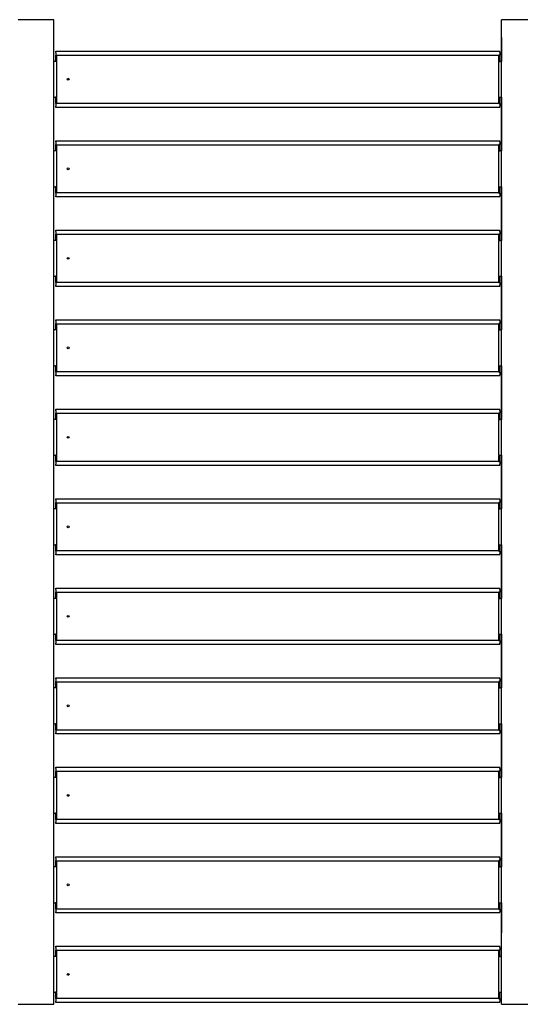
# Model space of a CAD drawing. Units: millimetres. Extents: x 13075 to 16895, y 1447 to 3036.
# Drawn here: x 15877 to 16157, y 1447 to 1997 of the extents above; entities that cross this region are included whole.
import ezdxf

# ---------------------------------------------------------------- set-up
doc = ezdxf.new("R2010")
doc.units = ezdxf.units.MM
doc.layers.add('q_konstruktion', color=7, linetype='Continuous', lineweight=30)
doc.layers.add('q_pflanzen', color=92, linetype='Continuous')

# ---------------------------------------------------------------- blocks, each defined once
blk = doc.blocks.new('carport_einseitig_2')
at = {"layer": 'q_konstruktion', "linetype": 'Continuous'}
for p, q in [((22257.09, 10945.71), (22237.09, 10945.71)), ((22257.09, 10945.71), (22237.09, 10945.71)), ((22257.09, 10395.71), (22257.09, 10945.71)), ((22527.09, 10945.71), (22507.09, 10945.71)), ((22527.09, 10945.71), (22507.09, 10945.71)), ((22507.09, 10395.71), (22507.09, 10945.71)), ((22507.09, 10935.71), (22507.09, 10922.41)), ((22507.09, 10935.71), (22507.09, 10922.41)), ((22258.09, 10928.11), (22506.09, 10928.11)), ((22258.09, 10927.43), (22258.09, 10928.11)), ((22258.09, 10927.43), (22258.09, 10925.95)), ((22258.09, 10922.41), (22258.09, 10925.95)), ((22258.29, 10925.55), (22258.29, 10925.96)), ((22258.59, 10925.96), (22258.29, 10925.96)), ((22258.29, 10925.55), (22258.29, 10922.71)), ((22258.59, 10925.55), (22258.29, 10925.55)), ((22258.59, 10925.55), (22258.59, 10925.96)), ((22258.59, 10925.89), (22505.59, 10925.89)), ((22258.59, 10925.55), (22258.59, 10922.71)), ((22505.89, 10925.96), (22505.59, 10925.96)), ((22505.59, 10925.96), (22505.59, 10925.55)), ((22505.89, 10925.55), (22505.59, 10925.55)), ((22505.59, 10922.71), (22505.59, 10925.55)), ((22505.89, 10925.96), (22505.89, 10925.55)), ((22505.89, 10922.71), (22505.89, 10925.55)), ((22506.09, 10927.43), (22506.09, 10928.11)), ((22506.09, 10927.43), (22506.09, 10925.95)), ((22506.09, 10922.41), (22506.09, 10925.95)), ((22257.89, 10922.41), (22257.09, 10922.41)), ((22258.59, 10922.41), (22257.89, 10922.41)), ((22258.29, 10922.41), (22258.29, 10922.71)), ((22258.59, 10922.41), (22258.59, 10922.71)), ((22258.59, 10922.41), (22258.59, 10902.41)), ((22505.59, 10922.71), (22505.59, 10922.41)), ((22505.59, 10902.41), (22505.59, 10922.41)), ((22505.59, 10922.41), (22506.29, 10922.41)), ((22505.89, 10922.71), (22505.89, 10922.41)), ((22507.09, 10922.41), (22506.29, 10922.41)), ((22257.09, 10902.41), (22257.89, 10902.41)), ((22258.59, 10902.41), (22257.89, 10902.41)), ((22258.09, 10898.86), (22258.09, 10902.41)), ((22258.29, 10902.11), (22258.29, 10902.41)), ((22258.29, 10902.11), (22258.29, 10899.27)), ((22258.59, 10902.11), (22258.59, 10902.41)), ((22258.59, 10902.11), (22258.59, 10899.27)), ((22505.59, 10902.41), (22505.59, 10902.11)), ((22505.59, 10902.41), (22506.29, 10902.41)), ((22505.59, 10899.27), (22505.59, 10902.11)), ((22505.89, 10902.41), (22505.89, 10902.11)), ((22505.89, 10899.27), (22505.89, 10902.11)), ((22506.09, 10898.86), (22506.09, 10902.41)), ((22506.29, 10902.41), (22507.09, 10902.41)), ((22507.09, 10902.41), (22507.09, 10872.41)), ((22507.09, 10902.41), (22507.09, 10872.41)), ((22258.09, 10898.86), (22258.09, 10897.38)), ((22258.09, 10896.71), (22258.09, 10897.38)), ((22506.09, 10896.71), (22258.09, 10896.71)), ((22258.29, 10899.27), (22258.59, 10899.27)), ((22258.29, 10898.85), (22258.29, 10899.27)), ((22258.29, 10898.85), (22258.59, 10898.85)), ((22258.59, 10898.85), (22258.59, 10899.27)), ((22505.59, 10898.93), (22258.59, 10898.93)), ((22505.59, 10899.27), (22505.89, 10899.27)), ((22505.59, 10899.27), (22505.59, 10898.85)), ((22505.59, 10898.85), (22505.89, 10898.85)), ((22505.89, 10899.27), (22505.89, 10898.85)), ((22506.09, 10898.86), (22506.09, 10897.38)), ((22506.09, 10896.71), (22506.09, 10897.38)), ((22258.09, 10878.11), (22506.09, 10878.11)), ((22258.09, 10877.43), (22258.09, 10878.11)), ((22258.09, 10877.43), (22258.09, 10875.95)), ((22258.09, 10872.41), (22258.09, 10875.95)), ((22258.29, 10875.55), (22258.29, 10875.96)), ((22258.59, 10875.96), (22258.29, 10875.96)), ((22258.29, 10875.55), (22258.29, 10872.71)), ((22258.59, 10875.55), (22258.29, 10875.55)), ((22258.59, 10875.55), (22258.59, 10875.96)), ((22258.59, 10875.89), (22505.59, 10875.89)), ((22258.59, 10875.55), (22258.59, 10872.71)), ((22505.89, 10875.96), (22505.59, 10875.96)), ((22505.59, 10875.96), (22505.59, 10875.55)), ((22505.89, 10875.55), (22505.59, 10875.55)), ((22505.59, 10872.71), (22505.59, 10875.55)), ((22505.89, 10875.96), (22505.89, 10875.55)), ((22505.89, 10872.71), (22505.89, 10875.55)), ((22506.09, 10877.43), (22506.09, 10878.11)), ((22506.09, 10877.43), (22506.09, 10875.95)), ((22506.09, 10872.41), (22506.09, 10875.95)), ((22257.89, 10872.41), (22257.09, 10872.41)), ((22258.59, 10872.41), (22257.89, 10872.41)), ((22258.29, 10872.41), (22258.29, 10872.71)), ((22258.59, 10872.41), (22258.59, 10872.71)), ((22258.59, 10872.41), (22258.59, 10852.41)), ((22505.59, 10872.71), (22505.59, 10872.41)), ((22505.59, 10852.41), (22505.59, 10872.41)), ((22505.59, 10872.41), (22506.29, 10872.41)), ((22505.89, 10872.71), (22505.89, 10872.41)), ((22507.09, 10872.41), (22506.29, 10872.41)), ((22257.09, 10852.41), (22257.89, 10852.41)), ((22258.59, 10852.41), (22257.89, 10852.41)), ((22258.09, 10848.86), (22258.09, 10852.41)), ((22258.29, 10852.11), (22258.29, 10852.41)), ((22258.29, 10852.11), (22258.29, 10849.27)), ((22258.59, 10852.11), (22258.59, 10852.41)), ((22258.59, 10852.11), (22258.59, 10849.27)), ((22505.59, 10852.41), (22505.59, 10852.11)), ((22505.59, 10852.41), (22506.29, 10852.41)), ((22505.59, 10849.27), (22505.59, 10852.11)), ((22505.89, 10852.41), (22505.89, 10852.11)), ((22505.89, 10849.27), (22505.89, 10852.11)), ((22506.09, 10848.86), (22506.09, 10852.41)), ((22506.29, 10852.41), (22507.09, 10852.41)), ((22507.09, 10852.41), (22507.09, 10822.41)), ((22507.09, 10852.41), (22507.09, 10822.41)), ((22258.09, 10848.86), (22258.09, 10847.38)), ((22258.09, 10846.71), (22258.09, 10847.38)), ((22506.09, 10846.71), (22258.09, 10846.71)), ((22258.29, 10849.27), (22258.59, 10849.27)), ((22258.29, 10848.85), (22258.29, 10849.27)), ((22258.29, 10848.85), (22258.59, 10848.85)), ((22258.59, 10848.85), (22258.59, 10849.27)), ((22505.59, 10848.93), (22258.59, 10848.93)), ((22505.59, 10849.27), (22505.89, 10849.27)), ((22505.59, 10849.27), (22505.59, 10848.85)), ((22505.59, 10848.85), (22505.89, 10848.85)), ((22505.89, 10849.27), (22505.89, 10848.85)), ((22506.09, 10848.86), (22506.09, 10847.38)), ((22506.09, 10846.71), (22506.09, 10847.38)), ((22258.09, 10828.11), (22506.09, 10828.11)), ((22258.09, 10827.43), (22258.09, 10828.11)), ((22258.09, 10827.43), (22258.09, 10825.95)), ((22258.09, 10822.41), (22258.09, 10825.95)), ((22258.29, 10825.55), (22258.29, 10825.96)), ((22258.59, 10825.96), (22258.29, 10825.96)), ((22258.29, 10825.55), (22258.29, 10822.71)), ((22258.59, 10825.55), (22258.29, 10825.55)), ((22258.59, 10825.55), (22258.59, 10825.96)), ((22258.59, 10825.89), (22505.59, 10825.89)), ((22258.59, 10825.55), (22258.59, 10822.71)), ((22505.89, 10825.96), (22505.59, 10825.96)), ((22505.59, 10825.96), (22505.59, 10825.55)), ((22505.89, 10825.55), (22505.59, 10825.55)), ((22505.59, 10822.71), (22505.59, 10825.55)), ((22505.89, 10825.96), (22505.89, 10825.55)), ((22505.89, 10822.71), (22505.89, 10825.55)), ((22506.09, 10827.43), (22506.09, 10828.11)), ((22506.09, 10827.43), (22506.09, 10825.95)), ((22506.09, 10822.41), (22506.09, 10825.95)), ((22257.89, 10822.41), (22257.09, 10822.41)), ((22258.59, 10822.41), (22257.89, 10822.41)), ((22258.29, 10822.41), (22258.29, 10822.71)), ((22258.59, 10822.41), (22258.59, 10822.71)), ((22258.59, 10822.41), (22258.59, 10802.41)), ((22505.59, 10822.71), (22505.59, 10822.41)), ((22505.59, 10802.41), (22505.59, 10822.41)), ((22505.59, 10822.41), (22506.29, 10822.41)), ((22505.89, 10822.71), (22505.89, 10822.41)), ((22507.09, 10822.41), (22506.29, 10822.41)), ((22257.09, 10802.41), (22257.89, 10802.41)), ((22258.59, 10802.41), (22257.89, 10802.41)), ((22258.09, 10798.86), (22258.09, 10802.41)), ((22258.29, 10802.11), (22258.29, 10802.41)), ((22258.29, 10802.11), (22258.29, 10799.27)), ((22258.59, 10802.11), (22258.59, 10802.41)), ((22258.59, 10802.11), (22258.59, 10799.27)), ((22505.59, 10802.41), (22505.59, 10802.11)), ((22505.59, 10802.41), (22506.29, 10802.41)), ((22505.59, 10799.27), (22505.59, 10802.11)), ((22505.89, 10802.41), (22505.89, 10802.11)), ((22505.89, 10799.27), (22505.89, 10802.11)), ((22506.09, 10798.86), (22506.09, 10802.41)), ((22506.29, 10802.41), (22507.09, 10802.41)), ((22507.09, 10802.41), (22507.09, 10772.41)), ((22507.09, 10802.41), (22507.09, 10772.41)), ((22258.09, 10798.86), (22258.09, 10797.38)), ((22258.09, 10796.71), (22258.09, 10797.38)), ((22506.09, 10796.71), (22258.09, 10796.71)), ((22258.29, 10799.27), (22258.59, 10799.27)), ((22258.29, 10798.85), (22258.29, 10799.27)), ((22258.29, 10798.85), (22258.59, 10798.85)), ((22258.59, 10798.85), (22258.59, 10799.27)), ((22505.59, 10798.93), (22258.59, 10798.93)), ((22505.59, 10799.27), (22505.89, 10799.27)), ((22505.59, 10799.27), (22505.59, 10798.85)), ((22505.59, 10798.85), (22505.89, 10798.85)), ((22505.89, 10799.27), (22505.89, 10798.85)), ((22506.09, 10798.86), (22506.09, 10797.38)), ((22506.09, 10796.71), (22506.09, 10797.38)), ((22258.09, 10778.11), (22506.09, 10778.11)), ((22258.09, 10777.43), (22258.09, 10778.11)), ((22258.09, 10777.43), (22258.09, 10775.95)), ((22258.09, 10772.41), (22258.09, 10775.95)), ((22258.29, 10775.55), (22258.29, 10775.96)), ((22258.59, 10775.96), (22258.29, 10775.96)), ((22258.29, 10775.55), (22258.29, 10772.71)), ((22258.59, 10775.55), (22258.29, 10775.55)), ((22258.59, 10775.55), (22258.59, 10775.96)), ((22258.59, 10775.89), (22505.59, 10775.89)), ((22258.59, 10775.55), (22258.59, 10772.71)), ((22505.89, 10775.96), (22505.59, 10775.96)), ((22505.59, 10775.96), (22505.59, 10775.55)), ((22505.89, 10775.55), (22505.59, 10775.55)), ((22505.59, 10772.71), (22505.59, 10775.55)), ((22505.89, 10775.96), (22505.89, 10775.55)), ((22505.89, 10772.71), (22505.89, 10775.55)), ((22506.09, 10777.43), (22506.09, 10778.11)), ((22506.09, 10777.43), (22506.09, 10775.95)), ((22506.09, 10772.41), (22506.09, 10775.95)), ((22257.89, 10772.41), (22257.09, 10772.41)), ((22258.59, 10772.41), (22257.89, 10772.41)), ((22258.29, 10772.41), (22258.29, 10772.71)), ((22258.59, 10772.41), (22258.59, 10772.71)), ((22258.59, 10772.41), (22258.59, 10752.41)), ((22505.59, 10772.71), (22505.59, 10772.41)), ((22505.59, 10752.41), (22505.59, 10772.41)), ((22505.59, 10772.41), (22506.29, 10772.41)), ((22505.89, 10772.71), (22505.89, 10772.41)), ((22507.09, 10772.41), (22506.29, 10772.41)), ((22257.09, 10752.41), (22257.89, 10752.41)), ((22258.59, 10752.41), (22257.89, 10752.41)), ((22258.09, 10748.86), (22258.09, 10752.41)), ((22258.09, 10748.86), (22258.09, 10747.38)), ((22258.09, 10746.71), (22258.09, 10747.38)), ((22258.29, 10752.11), (22258.29, 10752.41)), ((22258.29, 10752.11), (22258.29, 10749.27)), ((22258.29, 10749.27), (22258.59, 10749.27)), ((22258.29, 10748.85), (22258.29, 10749.27)), ((22258.29, 10748.85), (22258.59, 10748.85)), ((22258.59, 10752.11), (22258.59, 10752.41)), ((22258.59, 10752.11), (22258.59, 10749.27)), ((22258.59, 10748.85), (22258.59, 10749.27)), ((22505.59, 10748.93), (22258.59, 10748.93)), ((22505.59, 10752.41), (22505.59, 10752.11)), ((22505.59, 10752.41), (22506.29, 10752.41)), ((22505.59, 10749.27), (22505.59, 10752.11)), ((22505.59, 10749.27), (22505.89, 10749.27)), ((22505.59, 10749.27), (22505.59, 10748.85)), ((22505.59, 10748.85), (22505.89, 10748.85)), ((22505.89, 10752.41), (22505.89, 10752.11)), ((22505.89, 10749.27), (22505.89, 10752.11)), ((22505.89, 10749.27), (22505.89, 10748.85)), ((22506.09, 10748.86), (22506.09, 10752.41)), ((22506.09, 10748.86), (22506.09, 10747.38)), ((22506.09, 10746.71), (22506.09, 10747.38)), ((22506.29, 10752.41), (22507.09, 10752.41)), ((22507.09, 10752.41), (22507.09, 10722.41)), ((22507.09, 10752.41), (22507.09, 10722.41)), ((22506.09, 10746.71), (22258.09, 10746.71)), ((22258.09, 10728.11), (22506.09, 10728.11)), ((22258.09, 10727.43), (22258.09, 10728.11)), ((22258.09, 10727.43), (22258.09, 10725.95)), ((22258.09, 10722.41), (22258.09, 10725.95)), ((22258.29, 10725.55), (22258.29, 10725.96)), ((22258.59, 10725.96), (22258.29, 10725.96)), ((22258.29, 10725.55), (22258.29, 10722.71)), ((22258.59, 10725.55), (22258.29, 10725.55)), ((22258.59, 10725.55), (22258.59, 10725.96)), ((22258.59, 10725.89), (22505.59, 10725.89)), ((22258.59, 10725.55), (22258.59, 10722.71)), ((22505.89, 10725.96), (22505.59, 10725.96)), ((22505.59, 10725.96), (22505.59, 10725.55)), ((22505.89, 10725.55), (22505.59, 10725.55)), ((22505.59, 10722.71), (22505.59, 10725.55)), ((22505.89, 10725.96), (22505.89, 10725.55)), ((22505.89, 10722.71), (22505.89, 10725.55)), ((22506.09, 10727.43), (22506.09, 10728.11)), ((22506.09, 10727.43), (22506.09, 10725.95)), ((22506.09, 10722.41), (22506.09, 10725.95)), ((22257.89, 10722.41), (22257.09, 10722.41)), ((22258.59, 10722.41), (22257.89, 10722.41)), ((22258.29, 10722.41), (22258.29, 10722.71)), ((22258.59, 10722.41), (22258.59, 10722.71)), ((22258.59, 10722.41), (22258.59, 10702.41)), ((22505.59, 10722.71), (22505.59, 10722.41)), ((22505.59, 10702.41), (22505.59, 10722.41)), ((22505.59, 10722.41), (22506.29, 10722.41)), ((22505.89, 10722.71), (22505.89, 10722.41)), ((22507.09, 10722.41), (22506.29, 10722.41)), ((22257.09, 10702.41), (22257.89, 10702.41)), ((22258.59, 10702.41), (22257.89, 10702.41)), ((22258.09, 10698.86), (22258.09, 10702.41)), ((22258.09, 10698.86), (22258.09, 10697.38)), ((22258.29, 10702.11), (22258.29, 10702.41)), ((22258.29, 10702.11), (22258.29, 10699.27)), ((22258.29, 10699.27), (22258.59, 10699.27)), ((22258.29, 10698.85), (22258.29, 10699.27)), ((22258.29, 10698.85), (22258.59, 10698.85)), ((22258.59, 10702.11), (22258.59, 10702.41)), ((22258.59, 10702.11), (22258.59, 10699.27)), ((22258.59, 10698.85), (22258.59, 10699.27)), ((22505.59, 10698.93), (22258.59, 10698.93)), ((22505.59, 10702.41), (22505.59, 10702.11)), ((22505.59, 10702.41), (22506.29, 10702.41)), ((22505.59, 10699.27), (22505.59, 10702.11)), ((22505.59, 10699.27), (22505.89, 10699.27)), ((22505.59, 10699.27), (22505.59, 10698.85)), ((22505.59, 10698.85), (22505.89, 10698.85)), ((22505.89, 10702.41), (22505.89, 10702.11)), ((22505.89, 10699.27), (22505.89, 10702.11)), ((22505.89, 10699.27), (22505.89, 10698.85)), ((22506.09, 10698.86), (22506.09, 10702.41)), ((22506.09, 10698.86), (22506.09, 10697.38)), ((22506.29, 10702.41), (22507.09, 10702.41)), ((22507.09, 10702.41), (22507.09, 10672.41)), ((22507.09, 10702.41), (22507.09, 10672.41)), ((22258.09, 10696.71), (22258.09, 10697.38)), ((22506.09, 10696.71), (22258.09, 10696.71)), ((22506.09, 10696.71), (22506.09, 10697.38)), ((22258.09, 10678.11), (22506.09, 10678.11)), ((22258.09, 10677.43), (22258.09, 10678.11)), ((22258.09, 10677.43), (22258.09, 10675.95)), ((22258.09, 10672.41), (22258.09, 10675.95)), ((22258.29, 10675.55), (22258.29, 10675.96)), ((22258.59, 10675.96), (22258.29, 10675.96)), ((22258.29, 10675.55), (22258.29, 10672.71)), ((22258.59, 10675.55), (22258.29, 10675.55)), ((22258.59, 10675.55), (22258.59, 10675.96)), ((22258.59, 10675.89), (22505.59, 10675.89)), ((22258.59, 10675.55), (22258.59, 10672.71)), ((22505.89, 10675.96), (22505.59, 10675.96)), ((22505.59, 10675.96), (22505.59, 10675.55)), ((22505.89, 10675.55), (22505.59, 10675.55)), ((22505.59, 10672.71), (22505.59, 10675.55)), ((22505.89, 10675.96), (22505.89, 10675.55)), ((22505.89, 10672.71), (22505.89, 10675.55)), ((22506.09, 10677.43), (22506.09, 10678.11)), ((22506.09, 10677.43), (22506.09, 10675.95)), ((22506.09, 10672.41), (22506.09, 10675.95)), ((22257.89, 10672.41), (22257.09, 10672.41)), ((22258.59, 10672.41), (22257.89, 10672.41)), ((22258.29, 10672.41), (22258.29, 10672.71)), ((22258.59, 10672.41), (22258.59, 10672.71)), ((22258.59, 10672.41), (22258.59, 10652.41)), ((22505.59, 10672.71), (22505.59, 10672.41)), ((22505.59, 10652.41), (22505.59, 10672.41)), ((22505.59, 10672.41), (22506.29, 10672.41)), ((22505.89, 10672.71), (22505.89, 10672.41)), ((22507.09, 10672.41), (22506.29, 10672.41)), ((22257.09, 10652.41), (22257.89, 10652.41)), ((22258.59, 10652.41), (22257.89, 10652.41)), ((22258.09, 10648.86), (22258.09, 10652.41)), ((22258.09, 10648.86), (22258.09, 10647.38)), ((22258.29, 10652.11), (22258.29, 10652.41)), ((22258.29, 10652.11), (22258.29, 10649.27)), ((22258.29, 10649.27), (22258.59, 10649.27)), ((22258.29, 10648.85), (22258.29, 10649.27)), ((22258.29, 10648.85), (22258.59, 10648.85)), ((22258.59, 10652.11), (22258.59, 10652.41)), ((22258.59, 10652.11), (22258.59, 10649.27)), ((22258.59, 10648.85), (22258.59, 10649.27)), ((22505.59, 10648.93), (22258.59, 10648.93)), ((22505.59, 10652.41), (22505.59, 10652.11)), ((22505.59, 10652.41), (22506.29, 10652.41)), ((22505.59, 10649.27), (22505.59, 10652.11)), ((22505.59, 10649.27), (22505.89, 10649.27)), ((22505.59, 10649.27), (22505.59, 10648.85)), ((22505.59, 10648.85), (22505.89, 10648.85)), ((22505.89, 10652.41), (22505.89, 10652.11)), ((22505.89, 10649.27), (22505.89, 10652.11)), ((22505.89, 10649.27), (22505.89, 10648.85)), ((22506.09, 10648.86), (22506.09, 10652.41)), ((22506.09, 10648.86), (22506.09, 10647.38)), ((22506.29, 10652.41), (22507.09, 10652.41)), ((22507.09, 10652.41), (22507.09, 10622.41)), ((22507.09, 10652.41), (22507.09, 10622.41)), ((22258.09, 10646.71), (22258.09, 10647.38)), ((22506.09, 10646.71), (22258.09, 10646.71)), ((22506.09, 10646.71), (22506.09, 10647.38)), ((22258.09, 10628.11), (22506.09, 10628.11)), ((22258.09, 10627.43), (22258.09, 10628.11)), ((22258.09, 10627.43), (22258.09, 10625.95)), ((22506.09, 10627.43), (22506.09, 10628.11)), ((22506.09, 10627.43), (22506.09, 10625.95)), ((22257.89, 10622.41), (22257.09, 10622.41)), ((22258.59, 10622.41), (22257.89, 10622.41)), ((22258.09, 10622.41), (22258.09, 10625.95)), ((22258.29, 10625.55), (22258.29, 10625.96)), ((22258.59, 10625.96), (22258.29, 10625.96)), ((22258.29, 10625.55), (22258.29, 10622.71)), ((22258.59, 10625.55), (22258.29, 10625.55)), ((22258.29, 10622.41), (22258.29, 10622.71)), ((22258.59, 10625.55), (22258.59, 10625.96)), ((22258.59, 10625.89), (22505.59, 10625.89)), ((22258.59, 10625.55), (22258.59, 10622.71)), ((22258.59, 10622.41), (22258.59, 10622.71)), ((22258.59, 10622.41), (22258.59, 10602.41)), ((22505.89, 10625.96), (22505.59, 10625.96)), ((22505.59, 10625.96), (22505.59, 10625.55)), ((22505.89, 10625.55), (22505.59, 10625.55)), ((22505.59, 10622.71), (22505.59, 10625.55)), ((22505.59, 10622.71), (22505.59, 10622.41)), ((22505.59, 10602.41), (22505.59, 10622.41)), ((22505.59, 10622.41), (22506.29, 10622.41)), ((22505.89, 10625.96), (22505.89, 10625.55)), ((22505.89, 10622.71), (22505.89, 10625.55)), ((22505.89, 10622.71), (22505.89, 10622.41)), ((22506.09, 10622.41), (22506.09, 10625.95)), ((22507.09, 10622.41), (22506.29, 10622.41)), ((22257.09, 10602.41), (22257.89, 10602.41)), ((22258.59, 10602.41), (22257.89, 10602.41)), ((22258.09, 10598.86), (22258.09, 10602.41)), ((22258.09, 10598.86), (22258.09, 10597.38)), ((22258.29, 10602.11), (22258.29, 10602.41)), ((22258.29, 10602.11), (22258.29, 10599.27)), ((22258.29, 10599.27), (22258.59, 10599.27)), ((22258.29, 10598.85), (22258.29, 10599.27)), ((22258.29, 10598.85), (22258.59, 10598.85)), ((22258.59, 10602.11), (22258.59, 10602.41)), ((22258.59, 10602.11), (22258.59, 10599.27)), ((22258.59, 10598.85), (22258.59, 10599.27)), ((22505.59, 10598.93), (22258.59, 10598.93)), ((22505.59, 10602.41), (22505.59, 10602.11)), ((22505.59, 10602.41), (22506.29, 10602.41)), ((22505.59, 10599.27), (22505.59, 10602.11)), ((22505.59, 10599.27), (22505.89, 10599.27)), ((22505.59, 10599.27), (22505.59, 10598.85)), ((22505.59, 10598.85), (22505.89, 10598.85)), ((22505.89, 10602.41), (22505.89, 10602.11)), ((22505.89, 10599.27), (22505.89, 10602.11)), ((22505.89, 10599.27), (22505.89, 10598.85)), ((22506.09, 10598.86), (22506.09, 10602.41)), ((22506.09, 10598.86), (22506.09, 10597.38)), ((22506.29, 10602.41), (22507.09, 10602.41)), ((22507.09, 10602.41), (22507.09, 10572.41)), ((22507.09, 10602.41), (22507.09, 10572.41)), ((22258.09, 10596.71), (22258.09, 10597.38)), ((22506.09, 10596.71), (22258.09, 10596.71)), ((22506.09, 10596.71), (22506.09, 10597.38)), ((22258.09, 10578.11), (22506.09, 10578.11)), ((22258.09, 10577.43), (22258.09, 10578.11)), ((22258.09, 10577.43), (22258.09, 10575.95)), ((22506.09, 10577.43), (22506.09, 10578.11)), ((22506.09, 10577.43), (22506.09, 10575.95)), ((22257.89, 10572.41), (22257.09, 10572.41)), ((22258.59, 10572.41), (22257.89, 10572.41)), ((22258.09, 10572.41), (22258.09, 10575.95)), ((22258.29, 10575.55), (22258.29, 10575.96)), ((22258.59, 10575.96), (22258.29, 10575.96)), ((22258.29, 10575.55), (22258.29, 10572.71)), ((22258.59, 10575.55), (22258.29, 10575.55)), ((22258.29, 10572.41), (22258.29, 10572.71)), ((22258.59, 10575.55), (22258.59, 10575.96)), ((22258.59, 10575.89), (22505.59, 10575.89)), ((22258.59, 10575.55), (22258.59, 10572.71)), ((22258.59, 10572.41), (22258.59, 10572.71)), ((22258.59, 10572.41), (22258.59, 10552.41)), ((22505.89, 10575.96), (22505.59, 10575.96)), ((22505.59, 10575.96), (22505.59, 10575.55)), ((22505.89, 10575.55), (22505.59, 10575.55)), ((22505.59, 10572.71), (22505.59, 10575.55)), ((22505.59, 10572.71), (22505.59, 10572.41)), ((22505.59, 10552.41), (22505.59, 10572.41)), ((22505.59, 10572.41), (22506.29, 10572.41)), ((22505.89, 10575.96), (22505.89, 10575.55)), ((22505.89, 10572.71), (22505.89, 10575.55)), ((22505.89, 10572.71), (22505.89, 10572.41)), ((22506.09, 10572.41), (22506.09, 10575.95)), ((22507.09, 10572.41), (22506.29, 10572.41)), ((22257.09, 10552.41), (22257.89, 10552.41)), ((22258.59, 10552.41), (22257.89, 10552.41)), ((22258.09, 10548.86), (22258.09, 10552.41)), ((22258.29, 10552.11), (22258.29, 10552.41)), ((22258.29, 10552.11), (22258.29, 10549.27)), ((22258.29, 10549.27), (22258.59, 10549.27)), ((22258.29, 10548.85), (22258.29, 10549.27)), ((22258.59, 10552.11), (22258.59, 10552.41)), ((22258.59, 10552.11), (22258.59, 10549.27)), ((22258.59, 10548.85), (22258.59, 10549.27)), ((22505.59, 10552.41), (22505.59, 10552.11)), ((22505.59, 10552.41), (22506.29, 10552.41)), ((22505.59, 10549.27), (22505.59, 10552.11)), ((22505.59, 10549.27), (22505.89, 10549.27)), ((22505.59, 10549.27), (22505.59, 10548.85)), ((22505.89, 10552.41), (22505.89, 10552.11)), ((22505.89, 10549.27), (22505.89, 10552.11)), ((22505.89, 10549.27), (22505.89, 10548.85)), ((22506.09, 10548.86), (22506.09, 10552.41)), ((22506.29, 10552.41), (22507.09, 10552.41)), ((22507.09, 10552.41), (22507.09, 10522.41)), ((22507.09, 10552.41), (22507.09, 10522.41)), ((22258.09, 10548.86), (22258.09, 10547.38)), ((22258.09, 10546.71), (22258.09, 10547.38)), ((22506.09, 10546.71), (22258.09, 10546.71)), ((22258.29, 10548.85), (22258.59, 10548.85)), ((22505.59, 10548.93), (22258.59, 10548.93)), ((22505.59, 10548.85), (22505.89, 10548.85)), ((22506.09, 10548.86), (22506.09, 10547.38)), ((22506.09, 10546.71), (22506.09, 10547.38)), ((22258.09, 10528.11), (22506.09, 10528.11)), ((22258.09, 10527.43), (22258.09, 10528.11)), ((22258.09, 10527.43), (22258.09, 10525.95)), ((22506.09, 10527.43), (22506.09, 10528.11)), ((22506.09, 10527.43), (22506.09, 10525.95)), ((22257.89, 10522.41), (22257.09, 10522.41)), ((22258.59, 10522.41), (22257.89, 10522.41)), ((22258.09, 10522.41), (22258.09, 10525.95)), ((22258.29, 10525.55), (22258.29, 10525.96)), ((22258.59, 10525.96), (22258.29, 10525.96)), ((22258.29, 10525.55), (22258.29, 10522.71)), ((22258.59, 10525.55), (22258.29, 10525.55)), ((22258.29, 10522.41), (22258.29, 10522.71)), ((22258.59, 10525.55), (22258.59, 10525.96)), ((22258.59, 10525.89), (22505.59, 10525.89)), ((22258.59, 10525.55), (22258.59, 10522.71)), ((22258.59, 10522.41), (22258.59, 10522.71)), ((22258.59, 10522.41), (22258.59, 10502.41)), ((22505.89, 10525.96), (22505.59, 10525.96)), ((22505.59, 10525.96), (22505.59, 10525.55)), ((22505.89, 10525.55), (22505.59, 10525.55)), ((22505.59, 10522.71), (22505.59, 10525.55)), ((22505.59, 10522.71), (22505.59, 10522.41)), ((22505.59, 10502.41), (22505.59, 10522.41)), ((22505.59, 10522.41), (22506.29, 10522.41)), ((22505.89, 10525.96), (22505.89, 10525.55)), ((22505.89, 10522.71), (22505.89, 10525.55)), ((22505.89, 10522.71), (22505.89, 10522.41)), ((22506.09, 10522.41), (22506.09, 10525.95)), ((22507.09, 10522.41), (22506.29, 10522.41)), ((22257.09, 10502.41), (22257.89, 10502.41)), ((22258.59, 10502.41), (22257.89, 10502.41)), ((22258.09, 10498.86), (22258.09, 10502.41)), ((22258.29, 10502.11), (22258.29, 10502.41)), ((22258.29, 10502.11), (22258.29, 10499.27)), ((22258.59, 10502.11), (22258.59, 10502.41)), ((22258.59, 10502.11), (22258.59, 10499.27)), ((22505.59, 10502.41), (22505.59, 10502.11)), ((22505.59, 10502.41), (22506.29, 10502.41)), ((22505.59, 10499.27), (22505.59, 10502.11)), ((22505.89, 10502.41), (22505.89, 10502.11)), ((22505.89, 10499.27), (22505.89, 10502.11)), ((22506.09, 10498.86), (22506.09, 10502.41)), ((22506.29, 10502.41), (22507.09, 10502.41)), ((22507.09, 10502.41), (22507.09, 10472.41)), ((22507.09, 10502.41), (22507.09, 10472.41)), ((22258.09, 10498.86), (22258.09, 10497.38)), ((22258.09, 10496.71), (22258.09, 10497.38)), ((22506.09, 10496.71), (22258.09, 10496.71)), ((22258.29, 10499.27), (22258.59, 10499.27)), ((22258.29, 10498.85), (22258.29, 10499.27)), ((22258.29, 10498.85), (22258.59, 10498.85)), ((22258.59, 10498.85), (22258.59, 10499.27)), ((22505.59, 10498.93), (22258.59, 10498.93)), ((22505.59, 10499.27), (22505.89, 10499.27)), ((22505.59, 10499.27), (22505.59, 10498.85)), ((22505.59, 10498.85), (22505.89, 10498.85)), ((22505.89, 10499.27), (22505.89, 10498.85)), ((22506.09, 10498.86), (22506.09, 10497.38)), ((22506.09, 10496.71), (22506.09, 10497.38)), ((22258.09, 10478.11), (22506.09, 10478.11)), ((22258.09, 10477.43), (22258.09, 10478.11)), ((22506.09, 10477.43), (22506.09, 10478.11)), ((22257.89, 10472.41), (22257.09, 10472.41)), ((22258.59, 10472.41), (22257.89, 10472.41)), ((22258.09, 10477.43), (22258.09, 10475.95)), ((22258.09, 10472.41), (22258.09, 10475.95)), ((22258.29, 10475.55), (22258.29, 10475.96)), ((22258.59, 10475.96), (22258.29, 10475.96)), ((22258.29, 10475.55), (22258.29, 10472.71)), ((22258.59, 10475.55), (22258.29, 10475.55)), ((22258.29, 10472.41), (22258.29, 10472.71)), ((22258.59, 10475.55), (22258.59, 10475.96)), ((22258.59, 10475.89), (22505.59, 10475.89)), ((22258.59, 10475.55), (22258.59, 10472.71)), ((22258.59, 10472.41), (22258.59, 10472.71)), ((22258.59, 10472.41), (22258.59, 10452.41)), ((22505.89, 10475.96), (22505.59, 10475.96)), ((22505.59, 10475.96), (22505.59, 10475.55)), ((22505.89, 10475.55), (22505.59, 10475.55)), ((22505.59, 10472.71), (22505.59, 10475.55)), ((22505.59, 10472.71), (22505.59, 10472.41)), ((22505.59, 10452.41), (22505.59, 10472.41)), ((22505.59, 10472.41), (22506.29, 10472.41)), ((22505.89, 10475.96), (22505.89, 10475.55)), ((22505.89, 10472.71), (22505.89, 10475.55)), ((22505.89, 10472.71), (22505.89, 10472.41)), ((22506.09, 10477.43), (22506.09, 10475.95)), ((22506.09, 10472.41), (22506.09, 10475.95)), ((22507.09, 10472.41), (22506.29, 10472.41)), ((22257.09, 10452.41), (22257.89, 10452.41)), ((22258.59, 10452.41), (22257.89, 10452.41)), ((22258.09, 10448.86), (22258.09, 10452.41)), ((22258.29, 10452.11), (22258.29, 10452.41)), ((22258.29, 10452.11), (22258.29, 10449.27)), ((22258.59, 10452.11), (22258.59, 10452.41)), ((22258.59, 10452.11), (22258.59, 10449.27)), ((22505.59, 10452.41), (22505.59, 10452.11)), ((22505.59, 10452.41), (22506.29, 10452.41)), ((22505.59, 10449.27), (22505.59, 10452.11)), ((22505.89, 10452.41), (22505.89, 10452.11)), ((22505.89, 10449.27), (22505.89, 10452.11)), ((22506.09, 10448.86), (22506.09, 10452.41)), ((22506.29, 10452.41), (22507.09, 10452.41)), ((22507.09, 10452.41), (22507.09, 10435.71)), ((22507.09, 10452.41), (22507.09, 10435.71)), ((22258.09, 10448.86), (22258.09, 10447.38)), ((22258.09, 10446.71), (22258.09, 10447.38)), ((22506.09, 10446.71), (22258.09, 10446.71)), ((22258.29, 10449.27), (22258.59, 10449.27)), ((22258.29, 10448.85), (22258.29, 10449.27)), ((22258.29, 10448.85), (22258.59, 10448.85)), ((22258.59, 10448.85), (22258.59, 10449.27)), ((22505.59, 10448.93), (22258.59, 10448.93)), ((22505.59, 10449.27), (22505.89, 10449.27)), ((22505.59, 10449.27), (22505.59, 10448.85)), ((22505.59, 10448.85), (22505.89, 10448.85)), ((22505.89, 10449.27), (22505.89, 10448.85)), ((22506.09, 10448.86), (22506.09, 10447.38)), ((22506.09, 10446.71), (22506.09, 10447.38)), ((22258.09, 10428.11), (22506.09, 10428.11)), ((22258.09, 10427.43), (22258.09, 10428.11)), ((22506.09, 10427.43), (22506.09, 10428.11)), ((22258.09, 10427.43), (22258.09, 10425.95)), ((22258.09, 10422.41), (22258.09, 10425.95)), ((22258.29, 10425.55), (22258.29, 10425.96)), ((22258.59, 10425.96), (22258.29, 10425.96)), ((22258.29, 10425.55), (22258.29, 10422.71)), ((22258.59, 10425.55), (22258.29, 10425.55)), ((22258.29, 10422.41), (22258.29, 10422.71)), ((22258.59, 10425.55), (22258.59, 10425.96)), ((22258.59, 10425.89), (22505.59, 10425.89)), ((22258.59, 10425.55), (22258.59, 10422.71)), ((22258.59, 10422.41), (22258.59, 10422.71)), ((22505.89, 10425.96), (22505.59, 10425.96)), ((22505.59, 10425.96), (22505.59, 10425.55)), ((22505.89, 10425.55), (22505.59, 10425.55)), ((22505.59, 10422.71), (22505.59, 10425.55)), ((22505.59, 10422.71), (22505.59, 10422.41)), ((22505.89, 10425.96), (22505.89, 10425.55)), ((22505.89, 10422.71), (22505.89, 10425.55)), ((22505.89, 10422.71), (22505.89, 10422.41)), ((22506.09, 10427.43), (22506.09, 10425.95)), ((22506.09, 10422.41), (22506.09, 10425.95)), ((22257.89, 10422.41), (22257.09, 10422.41)), ((22258.59, 10422.41), (22257.89, 10422.41)), ((22258.59, 10422.41), (22258.59, 10402.41)), ((22505.59, 10402.41), (22505.59, 10422.41)), ((22505.59, 10422.41), (22506.29, 10422.41)), ((22507.09, 10422.41), (22506.29, 10422.41)), ((22257.09, 10402.41), (22257.89, 10402.41)), ((22258.59, 10402.41), (22257.89, 10402.41)), ((22258.09, 10398.86), (22258.09, 10402.41)), ((22258.29, 10402.11), (22258.29, 10402.41)), ((22258.29, 10402.11), (22258.29, 10399.27)), ((22258.59, 10402.11), (22258.59, 10402.41)), ((22258.59, 10402.11), (22258.59, 10399.27)), ((22505.59, 10402.41), (22505.59, 10402.11)), ((22505.59, 10402.41), (22506.29, 10402.41)), ((22505.59, 10399.27), (22505.59, 10402.11)), ((22505.89, 10402.41), (22505.89, 10402.11)), ((22505.89, 10399.27), (22505.89, 10402.11)), ((22506.09, 10398.86), (22506.09, 10402.41)), ((22506.29, 10402.41), (22507.09, 10402.41)), ((22237.09, 10395.71), (22257.09, 10395.71)), ((22258.09, 10398.86), (22258.09, 10397.38)), ((22258.09, 10396.71), (22258.09, 10397.38)), ((22506.09, 10396.71), (22258.09, 10396.71)), ((22258.29, 10399.27), (22258.59, 10399.27)), ((22258.29, 10398.85), (22258.29, 10399.27)), ((22258.29, 10398.85), (22258.59, 10398.85)), ((22258.59, 10398.85), (22258.59, 10399.27)), ((22505.59, 10398.93), (22258.59, 10398.93)), ((22505.59, 10399.27), (22505.89, 10399.27)), ((22505.59, 10399.27), (22505.59, 10398.85)), ((22505.59, 10398.85), (22505.89, 10398.85)), ((22505.89, 10399.27), (22505.89, 10398.85)), ((22506.09, 10398.86), (22506.09, 10397.38)), ((22506.09, 10396.71), (22506.09, 10397.38)), ((22507.09, 10395.71), (22527.09, 10395.71))]:
    blk.add_line(p, q, dxfattribs=at)
for centre in [(22265.09, 10912.41), (22265.09, 10862.41), (22265.09, 10812.41), (22265.09, 10762.41), (22265.09, 10712.41), (22265.09, 10662.41), (22265.09, 10612.41), (22265.09, 10562.41), (22265.09, 10512.41), (22265.09, 10462.41), (22265.09, 10412.41)]:
    blk.add_circle(centre, 0.5, dxfattribs=at)

msp = doc.modelspace()

# ---------------------------------------------------------------- block references
at = {"layer": 'q_pflanzen'}
msp.add_blockref('carport_einseitig_2', (-6361.01, -8948.51), dxfattribs=at)

doc.saveas('drawing.dxf')
